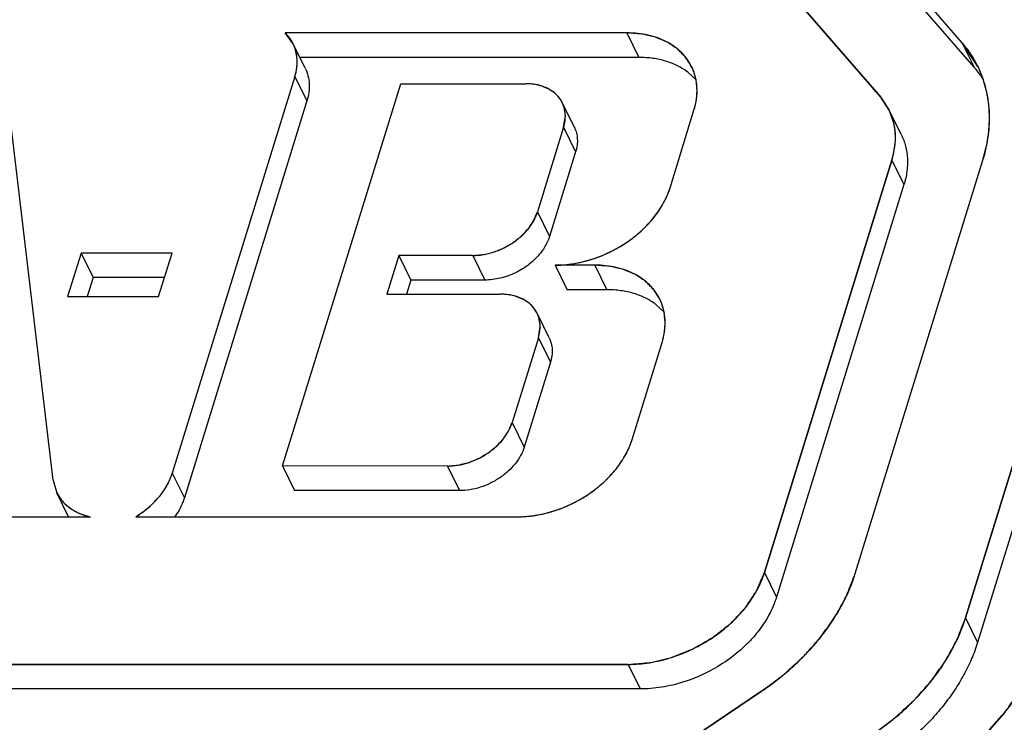
# Model space of a CAD drawing. Units: inches. Extents: x -0.3 to 17, y 0 to 11.
# Drawn here: x 14.1 to 14.3, y 4.5 to 4.6 of the extents above; entities that cross this region are included whole.
import ezdxf

# ---------------------------------------------------------------- set-up
doc = ezdxf.new("R2010")
doc.units = ezdxf.units.IN
doc.header["$LTSCALE"] = 0.935
doc.header["$MEASUREMENT"] = 0
doc.layers.get('0').update_dxf_attribs({"linetype": 'CONTINUOUS'})
doc.layers.add('DATUM_CURVE', color=7, linetype='CONTINUOUS')

msp = doc.modelspace()

# ---------------------------------------------------------------- linework, layer by layer
at = {"color": 7, "linetype": 'Continuous'}
for p, q in [((14.3016507739, 4.6400772369), (14.2535427761, 4.6955784257)), ((14.3039382035, 4.6354151621), (14.2558302056, 4.690916350899999)), ((14.2381088873, 4.6851848343), (14.2862168852, 4.6296836455)), ((14.1290565642, 4.5569980941), (14.118957342, 4.6419008107)), ((14.1746292302, 4.6398338988), (14.1731255482, 4.6418987763)), ((14.2380096602, 4.6418963394), (14.1731255482, 4.6418987763)), ((14.2380096602, 4.6418963394), (14.2402970898, 4.6372342646)), ((14.1769185509, 4.6351679724), (14.1746311214, 4.6398300472)), ((14.3046856536, 4.6355072318), (14.3016507739, 4.6400772369)), ((14.3016507739, 4.6400772369), (14.3039382035, 4.6354151621)), ((14.2402970898, 4.6372342646), (14.1759035458, 4.6372366831)), ((14.2512124363, 4.6328994398), (14.2495890457, 4.6344265461)), ((14.1749592857, 4.633630195), (14.1516791765, 4.558295734)), ((14.1726302031, 4.5596730326), (14.195058601, 4.6322513547)), ((14.1749592857, 4.633630195), (14.1772467153, 4.6289681202)), ((14.195058601, 4.6322513547), (14.2188245883, 4.6322504621)), ((14.1772467153, 4.6289681202), (14.1539666061, 4.5536336593)), ((14.2280332101, 4.6239694949), (14.2257457805, 4.6286315697)), ((14.2878341973, 4.6272508829), (14.2862168852, 4.6296836455)), ((14.246209094, 4.6124968762), (14.2507515543, 4.6271962832)), ((14.2901269573, 4.6225779589), (14.2878395277, 4.627240033600001)), ((14.3317840257, 4.6261835253), (14.3023142695, 4.5308193595)), ((14.2259919038, 4.6239816805), (14.2210235878, 4.6079042041)), ((14.2259919038, 4.6239816805), (14.2282793333, 4.619319605799999)), ((14.3340714552, 4.6215214505), (14.3046016991, 4.5261572848)), ((14.2282793333, 4.619319605799999), (14.2233110174, 4.6032421293)), ((14.2883420294, 4.6177465099), (14.26414895, 4.539457676100001)), ((14.2813720455, 4.539258793), (14.3056263839, 4.617745860799999)), ((14.2883420294, 4.6177465099), (14.290629459, 4.6130844352)), ((14.290629459, 4.6130844352), (14.2664363795, 4.5347956014)), ((14.2210235878, 4.6079042041), (14.2233110174, 4.6032421293)), ((14.1343491778, 4.6000983087), (14.1317940439, 4.5918298923)), ((14.1343491778, 4.6000983087), (14.1366366074, 4.595436234)), ((14.1516335323, 4.600097659599999), (14.1343491778, 4.6000983087)), ((14.1490783983, 4.5918292431), (14.1516335323, 4.600097659599999)), ((14.1947024665, 4.5996366802), (14.1924312363, 4.592286976700001)), ((14.1947024665, 4.5996366802), (14.1969898961, 4.5949746055)), ((14.2087460045, 4.5996361528), (14.1947024665, 4.5996366802)), ((14.2087460045, 4.5996361528), (14.211033434, 4.594974078)), ((14.2243822792, 4.5977981183), (14.2266697088, 4.5931360436)), ((14.2319441843, 4.5977978343), (14.2243822792, 4.5977981183)), ((14.2319441843, 4.5977978343), (14.2342316139, 4.5931357596)), ((14.1366366074, 4.595436234), (14.1355221203, 4.5918297523)), ((14.1501928855, 4.5954357249), (14.1366366074, 4.595436234)), ((14.1969898961, 4.5949746055), (14.1961593127, 4.5922868367)), ((14.211033434, 4.594974078), (14.1969898961, 4.5949746055)), ((14.2342316139, 4.5931357596), (14.2266697088, 4.5931360436)), ((14.1317940439, 4.5918298923), (14.1490783983, 4.5918292431)), ((14.1924312363, 4.592286976700001), (14.2140366794, 4.5922861653)), ((14.2451469604, 4.5888009348), (14.2435235698, 4.5903280411)), ((14.2232453011, 4.5840051981), (14.2209578715, 4.5886672728)), ((14.2212039948, 4.5840173837), (14.2162356788, 4.5679399073)), ((14.2212039948, 4.5840173837), (14.2234914244, 4.579355308899999)), ((14.239008003, 4.5647235194), (14.2446860784, 4.5830977782)), ((14.2234914244, 4.579355308899999), (14.2185231084, 4.5632778325)), ((14.2162356788, 4.5679399073), (14.2185231084, 4.5632778325)), ((14.1726302031, 4.5596730326), (14.1749176327, 4.5550109578)), ((14.2039580955, 4.559671856), (14.1726302031, 4.5596730326)), ((14.2039580955, 4.559671856), (14.2062455251, 4.5550097812)), ((14.1290565642, 4.5569980941), (14.1297681394, 4.5545689285)), ((14.1516791765, 4.558295734), (14.1539666061, 4.5536336593)), ((14.1319961483, 4.5500279609), (14.1297681577, 4.5545688913)), ((14.2062455251, 4.5550097812), (14.1749176327, 4.5550109578)), ((14.1037526122, 4.5500290216), (14.1361607768, 4.5500278044)), ((14.1447351712, 4.5500274824), (14.2171811882, 4.5500247615)), ((14.26414895, 4.539457676100001), (14.2664363795, 4.5347956014)), ((14.3023142695, 4.5308193595), (14.3046016991, 4.5261572848)), ((14.2382296074, 4.5220029012), (14.0167738161, 4.5220112185)), ((14.2382296074, 4.5220029012), (14.240517037, 4.5173408264)), ((14.240517037, 4.5173408264), (14.0190612457, 4.5173491437)), ((14.1811860415, 4.4614319469), (14.2635948537, 4.5169282339))]:
    msp.add_line(p, q, dxfattribs=at)
for centre, radius, start, end in [((14.2875339006, 4.6211959423), 0.021709154, 40.0222109466, 40.9186859143), ((14.2877259995, 4.6213507556), 0.0214624881, 33.5430515423, 40.0355068375)]:
    msp.add_arc(centre, radius, start, end, dxfattribs=at)
for points, knots in [([(13.7211843314, 4.516944401), (13.7244856376, 4.5276274316), (13.7320850799, 4.5489362063), (13.7437505374, 4.5748457106), (13.7544054502, 4.5952917483), (13.7660422637, 4.6157171152), (13.7888659972, 4.6510913006), (13.8195397579, 4.6891307347), (13.854157209, 4.7244971706), (13.8918816316, 4.7584938987), (13.9434536643, 4.7970352985), (13.9994841001, 4.8294686406), (14.0465207201, 4.851505357200001), (14.082656276, 4.8659435713), (14.119396666, 4.8781864856), (14.1565244178, 4.8881594895), (14.1938202699, 4.8957958436), (14.2310646, 4.9010463256), (14.2680405306, 4.9038674488), (14.3045329304, 4.9042341403), (14.340330552, 4.9021265173), (14.3752261544, 4.8975400995), (14.4090140713, 4.8904791883), (14.4362173688, 4.8825048296), (14.4572046882, 4.8748950074), (14.4774558494, 4.8665597455), (14.5017329959, 4.8546579084), (14.5290884252, 4.837979176), (14.5502012086, 4.822139690899999), (14.5659057872, 4.8084006974), (14.5807198232, 4.7940465726), (14.5943442662, 4.7786350932), (14.6066306896, 4.7622819469), (14.6151417065, 4.7495946638), (14.6229464014, 4.736491540899999), (14.6276685582, 4.7274932544), (14.6299048974, 4.7229360743)], [0, 0, 0, 0, 0.0294992408, 0.0596061103, 0.0748851916, 0.0903131993, 0.121610158, 0.185865184, 0.2187722514, 0.2521106964, 0.3197613584, 0.3881991614, 0.4225040373, 0.4567345225, 0.4908003068, 0.5246150334, 0.5580972679999999, 0.5911738247, 0.6237800245, 0.6558627027, 0.6873807366, 0.7183078633, 0.7486324205, 0.7783586248000001, 0.7930062386, 0.8075132229, 0.8361195723999999, 0.8642340082, 0.8919207201, 0.9056304298000001, 0.9192621631, 0.9463225909, 0.9597815754000001, 0.9732056927, 0.9866075282, 1, 1, 1, 1]), ([(13.7514269539, 4.5321202617), (13.7545819628, 4.5423298745), (13.7619488188, 4.5627557061), (13.7734007392, 4.5875640311), (13.7839618141, 4.6072001806), (13.7955967862, 4.6269109674), (13.8118667028, 4.651114986600001), (13.8338433131, 4.679108441399999), (13.8582405234, 4.7060324817), (13.8848791937, 4.731692783), (13.913566286, 4.7559057908), (13.9440956093, 4.7784951438), (13.9762450758, 4.7992995872), (14.0097827132, 4.8181682943), (14.0444663952, 4.8349641696), (14.0800445569, 4.849567561000001), (14.1162608395, 4.861870983999999), (14.152853202, 4.8717861025), (14.1895572075, 4.8792417153), (14.2261082522, 4.8841813893), (14.2622421883, 4.8865708341), (14.2976985252, 4.886390846499999), (14.3322213741, 4.8836404712), (14.3655618591, 4.8783397688), (14.3974787421, 4.870522355199999), (14.4277414675, 4.8602423051), (14.4561287309, 4.8475724565), (14.4781921272, 4.835010219), (14.4946608879, 4.823857508), (14.5101498817, 4.8121301746), (14.5245251903, 4.7993002294), (14.5376159854, 4.785456005), (14.5467202821, 4.7746545476), (14.5551356949, 4.7634118793), (14.5628464657, 4.7517474082), (14.5698375526, 4.7396822994), (14.5760976264, 4.7272395198), (14.581614758, 4.7144416086), (14.5863775678, 4.7013114269), (14.5903788373, 4.6878742593), (14.592527181, 4.6787555942), (14.5934724144, 4.6741580123)], [0, 0, 0, 0, 0.0294952617, 0.05984147769999999, 0.0753292598, 0.0910221457, 0.1230035459, 0.1557432146, 0.1891728061, 0.2232100237, 0.2577597547, 0.2927163215, 0.3279658895, 0.363389374, 0.398864108, 0.43426664, 0.4694748154, 0.5043700597, 0.5388400718999999, 0.5727805198, 0.606098299, 0.6387134284, 0.6705615258, 0.701597111, 0.7317949759000001, 0.7611534767, 0.7896963576, 0.81747362, 0.8311031648, 0.84457266, 0.8710789587000001, 0.8841579715000001, 0.8971412956, 0.910048216, 0.9228987759, 0.9357138156, 0.9485145818999999, 0.9613224109999999, 0.9741586847, 0.987044415, 1, 1, 1, 1]), ([(14.2383476653, 4.8611459395), (14.2272934582, 4.861146354700001), (14.2049292943, 4.8602226436), (14.1712797924, 4.8561993596), (14.143165916, 4.850682845), (14.120698004, 4.8449957356), (14.0981818591, 4.838432206499999), (14.0703382639, 4.8286813121), (14.0431684346, 4.8169866368), (14.0219106123, 4.806496961100001), (14.0010546073, 4.7952919835), (13.9758382852, 4.780003010400001), (13.9471364297, 4.759720484), (13.9246676704, 4.741299227), (13.9077316219, 4.7257650054), (13.8916844435, 4.7098988598), (13.8730815549, 4.6892793572), (13.8563774976, 4.6674987766), (13.8443877911, 4.6496210692), (13.8334923026, 4.6317532285), (13.821639442, 4.6090603452), (13.8139680991, 4.5902301657), (13.8106775442, 4.5807983272)], [0, 0, 0, 0, 0.06124116230000001, 0.1238480873, 0.187581468, 0.2198070399, 0.2522249835, 0.3174898388, 0.3831054754, 0.4159602039, 0.4487944113, 0.5142467470000001, 0.5791880742000001, 0.6433466272999999, 0.6750577154999999, 0.7064805340000001, 0.7683413998, 0.8287482878, 0.8583640026999999, 0.8875637545999999, 0.9446581687000001, 1, 1, 1, 1]), ([(14.2316959058, 4.8591795953), (14.2262741328, 4.859179799), (14.2153609504, 4.8589508573), (14.1933294561, 4.857593528), (14.165498487, 4.854200000400001), (14.137760024, 4.848649638), (14.1155998871, 4.8429291195), (14.0934023641, 4.8363287356), (14.0659749144, 4.8265272014), (14.0338935553, 4.8124246646), (14.0028722257, 4.7960879145), (13.9732075774, 4.7776720926), (13.9451828701, 4.7573535146), (13.9233235057, 4.7389176666), (13.9069066685, 4.7233869865), (13.89140433, 4.707546313), (13.8735187716, 4.6869835853), (13.854530412, 4.6611324814), (13.8409124429, 4.6387518002), (13.831513447, 4.6205585563), (13.8252674211, 4.606913152200001), (13.8197883449, 4.5931991812), (13.8166303886, 4.5839568168), (13.815186632, 4.579335871000001)], [0, 0, 0, 0, 0.0305222464, 0.0614287089, 0.1242360962, 0.1881867273, 0.2205239095, 0.2530529552, 0.3185315843, 0.3843395875, 0.4501765537, 0.5157401036, 0.58073504, 0.6448807307, 0.6765587965000001, 0.7079298814, 0.7696296289, 0.8298006137999999, 0.888297605, 0.9168950962000001, 0.9450451777, 0.9727459229000001, 1, 1, 1, 1]), ([(14.1247072235, 4.3032958977), (14.1437570432, 4.306376667099999), (14.17221944, 4.3129025213), (14.2092588169, 4.3250380419), (14.2367556134, 4.3359226852), (14.263621968, 4.3484653176), (14.2896784845, 4.3625794467), (14.3147457285, 4.3781702742), (14.3386533843, 4.395130645), (14.3612384202, 4.4133449793), (14.3823457452, 4.4326903401), (14.4018327292, 4.4530339251), (14.4195642795, 4.4742380891), (14.4328564353, 4.4926142695), (14.442485508, 4.5076133987), (14.4513212861, 4.5225886812), (14.4591849684, 4.5378656076), (14.4659974938, 4.5533737314), (14.4719891417, 4.568730321399999), (14.4769228078, 4.5842465035), (14.4807235678, 4.5998304814), (14.4829786974, 4.611404988399999), (14.4846543559, 4.622923943), (14.4861035672, 4.638088942), (14.4864032782, 4.6531734919), (14.4855144971, 4.6680479094), (14.4842662431, 4.678994825899999), (14.4824349489, 4.6897693775), (14.4800246761, 4.7003536391), (14.4770387795, 4.710729082), (14.4734817387, 4.7208775217), (14.4693608698, 4.7307817877), (14.4646830679, 4.7404247576), (14.4594553425, 4.7497891545), (14.4536877868, 4.7588592826), (14.4473906362, 4.7676197309), (14.4405738383, 4.7760546752), (14.433249619, 4.7841498323), (14.425431358, 4.7918918527), (14.4171316807, 4.799267066600001), (14.4053791792, 4.808645128999999), (14.389519007, 4.8193882182), (14.3689259676, 4.8305406511), (14.3468072078, 4.8399591298), (14.3313559776, 4.8449708858), (14.3234375255, 4.8471814821)], [0, 0, 0, 0, 0.0709894759, 0.1070521394, 0.1433304573, 0.1797071975, 0.2160630401, 0.2522788567, 0.288238088, 0.3238289916, 0.3589461326, 0.3934935207, 0.427385921, 0.4605517594, 0.4768469831, 0.492941188, 0.5245046278000001, 0.5399760055, 0.5552376072999999, 0.585131482, 0.5997784068, 0.6142302382, 0.6284948449000001, 0.6425814140999999, 0.6702558351, 0.6838794431, 0.6973773928, 0.7107664012, 0.7240643292, 0.7372898732, 0.7504626598999999, 0.7636029475, 0.7767312518, 0.7898683178, 0.80303478, 0.8162508459000001, 0.8295362890000001, 0.8429100778, 0.8563900685, 0.8699931504, 0.8837349687999999, 0.9116803486, 0.9403309577, 0.9697563892000001, 1, 1, 1, 1]), ([(14.0589927887, 4.2807533462), (14.066812124, 4.2807530525), (14.082585624, 4.2812142794), (14.1063454851, 4.2832410924), (14.1303022877, 4.286604451600001), (14.154341367, 4.2912851448), (14.1783530462, 4.2972631148), (14.2022276134, 4.304508317), (14.2258530304, 4.312990388), (14.2491207581, 4.3226669785), (14.2719220977, 4.3334958039), (14.2941527658, 4.3454241449), (14.3157083695, 4.358399453600001), (14.3364906026, 4.372359117699999), (14.3564016203, 4.3872410337), (14.3753509622, 4.4029739761), (14.3932489514, 4.4194876026), (14.4100146831, 4.4367033286), (14.4255682699, 4.4545438911), (14.4398398762, 4.4729248329), (14.452760755, 4.4917634432), (14.4642734007, 4.510970914700001), (14.4743213713, 4.5304607513), (14.4828602808, 4.550140778899999), (14.4887158531, 4.5667200131), (14.4925947023, 4.5799848556), (14.4959009205, 4.5930885217), (14.499044239, 4.6094242749), (14.5012093359, 4.6289600818), (14.5017319889, 4.6482324777), (14.5006118675, 4.6671505706), (14.4978490725, 4.6856252434), (14.4934589054, 4.7035700989), (14.487458438, 4.7208971201), (14.4824017193, 4.7319901107), (14.4796234295, 4.737392060099999)], [0, 0, 0, 0, 0.0324477428, 0.0654409916, 0.0989065997, 0.1327869684, 0.1670228998, 0.201544132, 0.2362766084, 0.2711448853, 0.3060723393, 0.3409811633, 0.3757937318, 0.4104338135, 0.4448270158, 0.4789023142, 0.5125921645, 0.5458345802000001, 0.5785728055, 0.6107578343, 0.6423477384, 0.673310525, 0.7036231969, 0.7332747887000001, 0.7622651856, 0.7765186862000001, 0.7906130031, 0.8183343451999999, 0.8454748812, 0.8720881545, 0.8982418925, 0.9240154117, 0.9494994056, 0.9747926293000001, 1, 1, 1, 1]), ([(14.2503122212, 4.6354658761), (14.2500698083, 4.635959229), (14.2494966372, 4.636913198999999), (14.248400142, 4.638192606700001), (14.2470821562, 4.6393060161), (14.2455646283, 4.6402379063), (14.2438697858, 4.6409745996), (14.2420228467, 4.6415071204), (14.2400523252, 4.6418268356), (14.2386979126, 4.6418963135), (14.2380096602, 4.6418963394)], [0, 0, 0, 0, 0.1127943958, 0.2270976338, 0.3442676884, 0.4653763111, 0.5912288046, 0.7223287525, 0.8587735573999999, 1, 1, 1, 1]), ([(14.1749592857, 4.633630195), (14.1751245246, 4.6341649083), (14.1753658009, 4.6352396193), (14.1754398827, 4.6368589238), (14.1752090041, 4.6384108376), (14.1748527858, 4.639379244800001), (14.1746290527, 4.6398338116)], [0, 0, 0, 0, 0.264156235, 0.5170660809000001, 0.7608684032999999, 1, 1, 1, 1]), ([(14.2495890457, 4.6344265461), (14.2489843094, 4.634888697), (14.2476445987, 4.635712577900001), (14.2453931278, 4.6365913963), (14.2429108397, 4.6371199875), (14.2411805847, 4.6372342315), (14.2402970898, 4.6372342646)], [0, 0, 0, 0, 0.2313850912, 0.4747824488, 0.7314088846, 1, 1, 1, 1]), ([(14.3056263839, 4.617745860799999), (14.306099839, 4.6192779622), (14.3066255912, 4.621613511600001), (14.3069012942, 4.6247427958), (14.3068907185, 4.6270264761), (14.3066658923, 4.6292583687), (14.3062271735, 4.631426616000001), (14.305577321, 4.6335189063), (14.3050048539, 4.6348569383), (14.3046856289, 4.6355072196)], [0, 0, 0, 0, 0.2641399063, 0.3918652981, 0.5169130523, 0.6397186583, 0.7607844887, 0.8806765259, 1, 1, 1, 1]), ([(14.1769164822, 4.6351717368), (14.1771402154, 4.63471717), (14.1774964337, 4.6337487628), (14.1777273123, 4.632196849), (14.1776532305, 4.630577544599999), (14.1774119542, 4.6295028335), (14.1772467153, 4.6289681202)], [0, 0, 0, 0, 0.2391315967, 0.4829339190999999, 0.735843765, 1, 1, 1, 1]), ([(14.2507515543, 4.6271962832), (14.250971881, 4.6279092606), (14.2512939335, 4.6293420295), (14.2513925177, 4.6315003111), (14.2511335634, 4.6332355982), (14.250727834, 4.6345405492), (14.2504609136, 4.6351632609), (14.2503122212, 4.6354658761)], [0, 0, 0, 0, 0.2641483877, 0.5169541535000001, 0.7607101692, 0.8806508537000001, 1, 1, 1, 1]), ([(14.2257470693, 4.6286290423), (14.2256109298, 4.6289068237), (14.2252882412, 4.6294437027), (14.2246716987, 4.630164047), (14.2239308938, 4.6307917552), (14.2230767733, 4.6313161513), (14.222122886, 4.6317316028), (14.2210827887, 4.632030944599999), (14.2199737438, 4.632211152), (14.2192116622, 4.6322504476), (14.2188245883, 4.6322504621)], [0, 0, 0, 0, 0.1127829551, 0.2270921164, 0.3442310317, 0.4653228789, 0.5912040414999999, 0.7224082745999999, 0.8588797085, 1, 1, 1, 1]), ([(14.2259919038, 4.6239816805), (14.2261156135, 4.6243820052), (14.2262962267, 4.6251869536), (14.226352361, 4.6264000015), (14.2261800274, 4.6275627536), (14.2259140048, 4.6282884241), (14.2257470693, 4.6286290423)], [0, 0, 0, 0, 0.2640249315, 0.5170288808, 0.7609768493000001, 1, 1, 1, 1]), ([(14.2883420294, 4.6177465099), (14.2885952493, 4.6185659296), (14.2889651097, 4.6202125667), (14.2890781222, 4.6226927953), (14.2887801485, 4.6246870234), (14.2883127046, 4.6261868222), (14.2880050573, 4.6269026712), (14.2878337025, 4.6272506396)], [0, 0, 0, 0, 0.2641290399, 0.5168833778999999, 0.7605736773999999, 0.880548213, 1, 1, 1, 1]), ([(14.2280332773, 4.6239686366), (14.2282004934, 4.6236278262), (14.2284679307, 4.6229016203), (14.2286386638, 4.6217374078), (14.228582926, 4.6205242155), (14.2284028852, 4.6197194197), (14.2282793333, 4.619319605799999)], [0, 0, 0, 0, 0.2391220306, 0.483362165, 0.7364085323999999, 1, 1, 1, 1]), ([(14.290121132, 4.6225885648), (14.2902924869, 4.6222405964), (14.2906001341, 4.6215247475), (14.2910675781, 4.6200249487), (14.2913655518, 4.6180307205), (14.2912525393, 4.615550492), (14.2908826788, 4.6139038549), (14.290629459, 4.6130844352)], [0, 0, 0, 0, 0.119451787, 0.2394263226, 0.4831166221, 0.7358709601000001, 1, 1, 1, 1]), ([(14.2243822792, 4.5977981183), (14.2255388621, 4.5977980749), (14.227899034, 4.5979993593), (14.2313907575, 4.5988406173), (14.234788897, 4.600198180500001), (14.2379654032, 4.6020187691), (14.2408014799, 4.6042363564), (14.2431924468, 4.6067687032), (14.2450452676, 4.609522715), (14.2459025442, 4.6115048806), (14.246209094, 4.6124968762)], [0, 0, 0, 0, 0.1242309832, 0.2531606102, 0.3844893807, 0.5159500299, 0.6451213482, 0.7698215708, 0.8884760279, 1, 1, 1, 1]), ([(14.2087460045, 4.5996361528), (14.2093962718, 4.599636128399999), (14.2107238525, 4.5997498336), (14.2126881273, 4.6002223184), (14.2146000102, 4.6009859808), (14.2163859875, 4.6020108204), (14.2177269883, 4.6030580127), (14.2186756108, 4.6039926716), (14.2198895845, 4.6053918655), (14.2206692078, 4.6067574299), (14.2210235878, 4.6079042041)], [0, 0, 0, 0, 0.1242826776, 0.2533943203, 0.3848448283, 0.5164056439, 0.6456828032999999, 0.7088026956999999, 0.7705955455, 1, 1, 1, 1]), ([(14.2233110174, 4.6032421293), (14.2231388525, 4.6026850035), (14.2226553672, 4.6015711509), (14.2219803917, 4.6005648753), (14.2215931325, 4.6000779712)], [0, 0, 0, 0, 0.4838171401, 1, 1, 1, 1]), ([(14.2215931325, 4.6000779712), (14.2212894477, 4.5996961457), (14.2206230292, 4.598960286100001), (14.2191043053, 4.597628363), (14.2173486223, 4.5965411315), (14.2154505052, 4.595743369), (14.2139806222, 4.595305533399999), (14.212504165, 4.5950379506), (14.2115177475, 4.5949740599), (14.211033434, 4.594974078)], [0, 0, 0, 0, 0.1210102772, 0.2455070418, 0.5002831119, 0.6285211202000001, 0.7555267786, 0.8798713775, 1, 1, 1, 1]), ([(14.2442467452, 4.5913673711), (14.2440043324, 4.591860724), (14.2434311613, 4.592814693999999), (14.2423346661, 4.594094101700001), (14.2410166802, 4.595207511), (14.2394991524, 4.5961394012), (14.2378043098, 4.5968760946), (14.2359573708, 4.5974086154), (14.2339868493, 4.5977283305), (14.2326324367, 4.5977978085), (14.2319441843, 4.5977978343)], [0, 0, 0, 0, 0.1127943958, 0.2270976338, 0.3442676884, 0.4653763111, 0.5912288046, 0.7223287525, 0.8587735573999999, 1, 1, 1, 1]), ([(14.2435235698, 4.5903280411), (14.2429188335, 4.5907901919), (14.2415791228, 4.5916140728), (14.2393276519, 4.5924928912), (14.2368453637, 4.5930214825), (14.2351151088, 4.5931357264), (14.2342316139, 4.5931357596)], [0, 0, 0, 0, 0.2313850912, 0.4747824488, 0.7314088846, 1, 1, 1, 1]), ([(14.2209591603, 4.5886647455), (14.2208230208, 4.5889425269), (14.2205003323, 4.5894794059), (14.2198837898, 4.5901997502), (14.2191429849, 4.5908274584), (14.2182888643, 4.5913518545), (14.217334977, 4.591767306), (14.2162948798, 4.592066647799999), (14.2151858349, 4.5922468551), (14.2144237533, 4.5922861508), (14.2140366794, 4.5922861653)], [0, 0, 0, 0, 0.1127829551, 0.2270921164, 0.3442310317, 0.4653228789, 0.5912040414999999, 0.7224082745999999, 0.8588797085, 1, 1, 1, 1]), ([(14.2446860784, 4.5830977782), (14.2449064051, 4.5838107555), (14.2452284576, 4.5852435245), (14.2453270418, 4.587401806), (14.2450680875, 4.5891370931), (14.2446623581, 4.5904420442), (14.2443954376, 4.5910647559), (14.2442467452, 4.5913673711)], [0, 0, 0, 0, 0.2641483877, 0.5169541535000001, 0.7607101692, 0.8806508537000001, 1, 1, 1, 1]), ([(14.2212039948, 4.5840173837), (14.2213277045, 4.5844177084), (14.2215083177, 4.5852226567), (14.221564452, 4.5864357047), (14.2213921184, 4.5875984568), (14.2211260958, 4.5883241273), (14.2209591603, 4.5886647455)], [0, 0, 0, 0, 0.2640249315, 0.5170288808, 0.7609768493000001, 1, 1, 1, 1]), ([(14.2232453683, 4.5840043397), (14.2234125844, 4.5836635293), (14.2236800217, 4.5829373235), (14.2238507548, 4.581773111), (14.2237950171, 4.580559918600001), (14.2236149763, 4.5797551229), (14.2234914244, 4.579355308899999)], [0, 0, 0, 0, 0.2391220306, 0.483362165, 0.7364085323999999, 1, 1, 1, 1]), ([(14.2039580955, 4.559671856), (14.2046083629, 4.5596718316), (14.2059359435, 4.5597855368), (14.2079002183, 4.5602580216), (14.2098121012, 4.5610216839), (14.2115980786, 4.5620465236), (14.2129390793, 4.5630937159), (14.2138877018, 4.5640283748), (14.2151016755, 4.565427568600001), (14.2158812988, 4.5667931331), (14.2162356788, 4.5679399073)], [0, 0, 0, 0, 0.1242826776, 0.2533943203, 0.3848448283, 0.5164056439, 0.6456828032999999, 0.7088026956999999, 0.7705955455, 1, 1, 1, 1]), ([(14.2171811882, 4.5500247615), (14.2183377711, 4.5500247181), (14.220697943, 4.5502260025), (14.2241896665, 4.5510672605), (14.227587806, 4.5524248237), (14.2307643122, 4.5542454123), (14.2336003889, 4.5564629996), (14.2359913558, 4.5589953464), (14.2378441766, 4.5617493582), (14.2387014532, 4.5637315238), (14.239008003, 4.5647235194)], [0, 0, 0, 0, 0.1242309832, 0.2531606102, 0.3844893807, 0.5159500299, 0.6451213482, 0.7698215708, 0.8884760279, 1, 1, 1, 1]), ([(14.2185231084, 4.5632778325), (14.2183509435, 4.5627207067), (14.2178672742, 4.5616066405), (14.2168272015, 4.5600557721), (14.2154807907, 4.5586313794), (14.2138861232, 4.5573837778), (14.2120993594, 4.5563603079), (14.2101872701, 4.555595333399999), (14.2082222983, 4.5551244982), (14.206895058, 4.5550097568), (14.2062455251, 4.5550097812)], [0, 0, 0, 0, 0.1113523251, 0.2301537418, 0.3549482102000001, 0.4840480643, 0.6154369013000001, 0.7468618187, 0.8759656695999999, 1, 1, 1, 1]), ([(14.1447351712, 4.5500274824), (14.1455720731, 4.5505370432), (14.1467638076, 4.5513936147), (14.1481848333, 4.5527005023), (14.1494372819, 4.5540638658), (14.1507178933, 4.555882870500001), (14.1514303486, 4.557490526600001), (14.1516791765, 4.558295734)], [0, 0, 0, 0, 0.2668400573, 0.3975363117, 0.525319631, 0.7704826173999999, 1, 1, 1, 1]), ([(14.1297681401, 4.5545689289), (14.1299072698, 4.5542852219), (14.1302241453, 4.5537332954), (14.1308047985, 4.5529689456), (14.1314864842, 4.5522731605), (14.13226313, 4.5516522285), (14.1331278559, 4.5511106865), (14.134406117, 4.5504933362), (14.1354467893, 4.5501774918), (14.1361607768, 4.5500278044)], [0, 0, 0, 0, 0.1168151532, 0.2344997811, 0.3539529097, 0.475983437, 0.6012590021, 0.7303108803, 1, 1, 1, 1]), ([(14.1539666061, 4.5536336593), (14.1538702543, 4.5533218647), (14.1534088505, 4.5520412118), (14.1527264795, 4.5508445219), (14.1521231973, 4.5500051468)], [0, 0, 0, 0, 0.2399533416, 1, 1, 1, 1]), ([(14.2382296074, 4.5220029012), (14.2389085979, 4.5220028757), (14.2402837427, 4.5220614057), (14.2430652767, 4.5224007199), (14.2465527854, 4.5232410342), (14.250587301, 4.5248529302), (14.2543596106, 4.5270149358), (14.2577273971, 4.529648305899999), (14.2605666843, 4.5326554715), (14.2627669053, 4.5359258596), (14.263784922, 4.5382796813), (14.26414895, 4.539457676100001)], [0, 0, 0, 0, 0.0614102309, 0.1243166561, 0.2532336704, 0.3845495936, 0.5159973825, 0.6451560645000001, 0.7698440881999999, 0.8884869378, 1, 1, 1, 1]), ([(14.2635948537, 4.5169282339), (14.264673606, 4.5176546944), (14.2667668958, 4.519176513000001), (14.2697076267, 4.5216624676), (14.2724043354, 4.5243187912), (14.2748308809, 4.5271177718), (14.276964516, 4.5300349888), (14.2793520314, 4.5339775032), (14.2807132484, 4.537126925), (14.2813720455, 4.539258793)], [0, 0, 0, 0, 0.1342456596, 0.2668621067, 0.3971250866, 0.5245690431000001, 0.6488393431, 0.7696776602, 1, 1, 1, 1]), ([(14.2664363795, 4.5347956014), (14.2660725203, 4.5336181524), (14.2653187065, 4.5318784153), (14.2640008554, 4.5296979517), (14.262820744, 4.5280844524), (14.2614791139, 4.5265372426), (14.2594771207, 4.5245651351), (14.2566460339, 4.5223540906), (14.253504635, 4.5205512358), (14.2508431218, 4.5193792893), (14.2487972693, 4.5186465001), (14.2467224791, 4.518068644), (14.244639058, 4.5176523838), (14.2425698771, 4.517399509), (14.2411954467, 4.517340801), (14.240517037, 4.5173408264)], [0, 0, 0, 0, 0.1114193281, 0.1699787115, 0.2301884969, 0.291896829, 0.3549303887, 0.4840307282, 0.6154116005, 0.681242699, 0.7467654770000001, 0.8117092123, 0.8757896354000001, 0.9386654476999999, 1, 1, 1, 1]), ([(14.584526623, 4.5321202617), (14.579388482, 4.5154932316), (14.569670183, 4.4908145933), (14.5533745434, 4.4591389632), (14.5391865859, 4.4354497539), (14.5232434638, 4.4122250198), (14.505621541, 4.389567536), (14.4864016797, 4.3675880713), (14.4656777314, 4.3463873986), (14.4435452831, 4.326067828999999), (14.4201112019, 4.3067224351), (14.3954840694, 4.2884452356), (14.3697822597, 4.2713196539), (14.3431253898, 4.2554293117), (14.3156410531, 4.2408463644), (14.2874575764, 4.227642593000001), (14.2587094566, 4.2158774401), (14.2295312591, 4.2056094868), (14.2000618474, 4.1968842969), (14.1704394388, 4.1897462098), (14.1408046504, 4.1842260154), (14.1112967076, 4.1803530612), (14.0820553714, 4.178142767200001), (14.0532180652, 4.1776090874), (14.0249217777, 4.1787516454), (13.9972970309, 4.181569458999999), (13.9619479906, 4.1874690337), (13.9279955277, 4.1966519979), (13.8960940848, 4.2092002986), (13.873711815, 4.2200417313), (13.8527232211, 4.2323677603), (13.8395983108, 4.241624544), (13.8333177434, 4.2464790687)], [0, 0, 0, 0, 0.0571656834, 0.0867460268, 0.1169638846, 0.1478020309, 0.1792269642, 0.2111965065, 0.2436609434, 0.2765645506, 0.3098446284, 0.3434341659, 0.3772617461, 0.4112534255, 0.4453328711, 0.4794229179, 0.513446133, 0.5473259384, 0.5809875784, 0.6143588601, 0.6473715086999999, 0.6799615904999999, 0.7120712251000001, 0.7436487479999999, 0.7746507039, 0.8050418309, 0.8347972301000001, 0.8923194199, 0.9201285145, 0.9473180604000001, 0.9739248481999999, 1, 1, 1, 1]), ([(14.2847310108, 4.5087324065), (14.2857979949, 4.509450942), (14.2878684488, 4.5109561589), (14.290777099, 4.513414994100001), (14.293444389, 4.516042339599999), (14.2958444631, 4.5188107859), (14.2979548222, 4.5216961787), (14.300316292, 4.5255956838), (14.3016626594, 4.5287107483), (14.3023142695, 4.5308193595)], [0, 0, 0, 0, 0.1342456596, 0.2668621067, 0.3971250866, 0.5245690431000001, 0.6488393431, 0.7696776602, 1, 1, 1, 1]), ([(14.2937408905, 4.4983378971), (14.2953099848, 4.499394567), (14.2983547699, 4.5016081213), (14.3026321967, 4.505224055299999), (14.306554682, 4.5090877986), (14.3100842028, 4.5131590432), (14.313187672, 4.517402268000001), (14.3166604217, 4.5231368343), (14.3186403738, 4.527717811600001), (14.319598624, 4.5308187104)], [0, 0, 0, 0, 0.1342456596, 0.2668621067, 0.3971250866, 0.5245690431000001, 0.6488393431, 0.7696776602, 1, 1, 1, 1]), ([(14.526052988, 4.5285139251), (14.523022293, 4.5185393099), (14.5157430395, 4.4985464978), (14.5016659805, 4.4692976954), (14.4843565804, 4.4405385207), (14.4674962393, 4.417386382), (14.452581677, 4.399364107), (14.4365496649, 4.381514337300001), (14.4148560044, 4.3600878128), (14.3913827196, 4.3401853939), (14.3715265332, 4.325149383399999), (14.3508953325, 4.3106758973), (14.3240057108, 4.2939104488), (14.2959317766, 4.2790614707), (14.2728518237, 4.2683832504), (14.2494732308, 4.2585568338), (14.2197858616, 4.2479046437), (14.18364524, 4.2378105248), (14.1473897733, 4.2305220624), (14.1113881033, 4.2261110805), (14.0874732128, 4.2250962954), (14.0756657254, 4.2250967389)], [0, 0, 0, 0, 0.0542078912, 0.1104037738, 0.1685424147, 0.2285113824, 0.2591386918, 0.2901565027, 0.3532383582, 0.4175177719, 0.4500255708, 0.4827255488, 0.5485377765, 0.6146492034000001, 0.647721659, 0.6807481731999999, 0.7464927703, 0.8115758762, 0.8756983319, 0.9386027298, 1, 1, 1, 1]), ([(14.3046016991, 4.5261572848), (14.3042811345, 4.5251199374), (14.3035143672, 4.523043302300001), (14.3020424971, 4.5200092887), (14.3002429336, 4.5170338209), (14.2981321827, 4.514148769), (14.2957317396, 4.511379267300001), (14.293062549, 4.5087524752), (14.2901541444, 4.5062935069), (14.2880846102, 4.5047883189), (14.2870184403, 4.5040703317)], [0, 0, 0, 0, 0.1132776804, 0.2304785172, 0.351331513, 0.4755734274, 0.602990185, 0.7332918851000001, 0.8658936633, 1, 1, 1, 1])]:
    msp.add_open_spline(points, degree=3, knots=knots, dxfattribs=at)
at = {"layer": 'DATUM_CURVE', "color": 4, "linetype": 'Continuous'}
for p, q in [((14.3016507739, 4.6400772369), (14.2535427761, 4.6955784257)), ((14.2862168852, 4.6296836455), (14.2381088873, 4.6851848343)), ((14.1290565642, 4.5569980941), (14.118957342, 4.6419008107)), ((14.2380096602, 4.6418963394), (14.1731255482, 4.6418987763)), ((14.1750093526, 4.6389046752), (14.1746288505, 4.6398346714)), ((14.1753425469, 4.6374022551), (14.1750093526, 4.6389046752)), ((14.2507117487, 4.6345335325), (14.2503270529, 4.6354360505)), ((14.2511533666, 4.6329348256), (14.2507117487, 4.6345335325)), ((14.3056124362, 4.6333121401), (14.3046937136, 4.6354907894)), ((14.1749592857, 4.633630195), (14.1516791765, 4.558295734)), ((14.1726302031, 4.5596730326), (14.195058601, 4.6322513547)), ((14.195058601, 4.6322513547), (14.2188245883, 4.6322504621)), ((14.2231826107, 4.6312328574), (14.2217112452, 4.6318434512)), ((14.2513383311, 4.6309916426), (14.2511533666, 4.6329348256)), ((14.2240546856, 4.6306685433), (14.2231826107, 4.6312328574)), ((14.2256929732, 4.6287363537), (14.2256350165, 4.6288453487)), ((14.2257388179, 4.628645709), (14.2256929732, 4.6287363537)), ((14.2864654819, 4.629387091), (14.2862168852, 4.6296836455)), ((14.2878289031, 4.6272616294), (14.2864654818, 4.629387091)), ((14.2259919038, 4.6239816805), (14.2263215118, 4.6261661712)), ((14.246209094, 4.6124968762), (14.2507515543, 4.6271962832)), ((14.2886666571, 4.6249642888), (14.2878289031, 4.6272616293)), ((14.3023142695, 4.5308193595), (14.3317840257, 4.6261835253)), ((14.2259919038, 4.6239816805), (14.2210235878, 4.6079042041)), ((14.26414895, 4.539457676100001), (14.2883420294, 4.6177465099)), ((14.2813720455, 4.539258793), (14.3056263839, 4.617745860799999)), ((14.1343491778, 4.6000983087), (14.1317940439, 4.5918298923)), ((14.1516335323, 4.600097659599999), (14.1343491778, 4.6000983087)), ((14.1490783983, 4.5918292431), (14.1516335323, 4.600097659599999)), ((14.1947024665, 4.5996366802), (14.1924312363, 4.592286976700001)), ((14.2087460045, 4.5996361528), (14.1947024665, 4.5996366802)), ((14.2319441843, 4.5977978343), (14.2243822792, 4.5977981183)), ((14.1317940439, 4.5918298923), (14.1490783983, 4.5918292431)), ((14.1924312363, 4.592286976700001), (14.2140366794, 4.5922861653)), ((14.2183947018, 4.5912685606), (14.2169233363, 4.5918791544)), ((14.2192667767, 4.5907042464), (14.2183947017, 4.5912685606)), ((14.2446462728, 4.5904350275), (14.2442615769, 4.5913375455)), ((14.2209050643, 4.5887720569), (14.2208471075, 4.5888810518)), ((14.220950909, 4.5886814121), (14.2209050643, 4.5887720569)), ((14.2450878907, 4.5888363205), (14.2446462728, 4.5904350275)), ((14.2452728552, 4.5868931375), (14.2450878907, 4.5888363206)), ((14.2212039948, 4.5840173837), (14.2215336028, 4.5862018744)), ((14.2212039948, 4.5840173837), (14.2162356788, 4.5679399073)), ((14.239008003, 4.5647235194), (14.2446860784, 4.5830977782)), ((14.2039580955, 4.559671856), (14.1726302031, 4.5596730326)), ((14.1290565642, 4.5569980941), (14.1290956842, 4.5567134463)), ((14.1290956842, 4.5567134463), (14.1297679215, 4.5545693727)), ((14.1312598109, 4.5525137863), (14.1316880137, 4.5521229202)), ((14.1037526122, 4.5500290216), (14.1361607768, 4.5500278044)), ((14.1447351712, 4.5500274824), (14.2171811882, 4.5500247615)), ((14.0167738161, 4.5220112185), (14.2382296074, 4.5220029012)), ((14.2635948537, 4.5169282339), (14.1811860415, 4.4614319469))]:
    msp.add_line(p, q, dxfattribs=at)
for points in [[(14.1746288505, 4.6398346714), (14.1744475871, 4.6401799363), (14.1740308539, 4.6409245449), (14.1734458793, 4.6415671887), (14.1731255482, 4.6418987763)], [(14.3046937135, 4.635490789499999), (14.3042740377, 4.6363026376), (14.3033979408, 4.6379103237), (14.302246871, 4.6393591744), (14.3016507741, 4.6400772367)], [(14.2217112453, 4.6318434512), (14.2212614274, 4.6319667741), (14.2203442146, 4.6321922162), (14.2193382004, 4.6322387338), (14.2188245884, 4.6322504621)], [(14.2256350165, 4.6288453487), (14.22544541, 4.6291661974), (14.2250136237, 4.6298430371), (14.2243912755, 4.6303921479), (14.2240546856, 4.6306685432)], [(14.2263215118, 4.6261661711), (14.2263022783, 4.6265805429), (14.2262312009, 4.6274608694), (14.2259133319, 4.6282550117), (14.2257388179, 4.628645709)], [(14.2883420294, 4.6177465099), (14.2886707858, 4.6189828716), (14.2892219957, 4.6214685777), (14.2888931103, 4.6237962943), (14.288666657, 4.6249642888)], [(14.2416108253, 4.6051357548), (14.2417398211, 4.605270566000001), (14.2419950143, 4.605532319), (14.2423945957, 4.605972166), (14.2427859103, 4.6064219922), (14.2431196611, 4.6068204493), (14.2434937507, 4.6073106934), (14.2438124533, 4.6077466151), (14.2441217598, 4.6081924097), (14.2443342121, 4.608523426000001), (14.2444396573, 4.6086847067)], [(14.2379182457, 4.6020919988), (14.2380779495, 4.6022029748), (14.2383922823, 4.6024174064), (14.2388942298, 4.6027841761), (14.2393920011, 4.6031630819), (14.2398213762, 4.6035015625), (14.2403168145, 4.6039260257), (14.2407449692, 4.6043066517), (14.2411674209, 4.6046990689), (14.2414642935, 4.6049928756), (14.2416108251, 4.6051357546)], [(14.2169233363, 4.5918791544), (14.2164735185, 4.5920024772), (14.2155563057, 4.5922279194), (14.2145502915, 4.592274436999999), (14.2140366794, 4.5922861653)], [(14.2208471075, 4.5888810518), (14.2206575011, 4.5892019006), (14.2202257148, 4.5898787402), (14.2196033665, 4.5904278511), (14.2192667767, 4.5907042464)], [(14.2215336028, 4.5862018743), (14.2215143693, 4.5866162461), (14.2214432919, 4.5874965726), (14.2211254229, 4.5882907149), (14.2209509089, 4.588681412200001)], [(14.2344097343, 4.557362398), (14.2345387301, 4.5574972092), (14.2347939233, 4.5577589622), (14.2351935047, 4.5581988092), (14.2355848193, 4.5586486354), (14.2359185701, 4.5590470925), (14.2362926597, 4.5595373366), (14.2366113623, 4.559973258299999), (14.2369206688, 4.5604190529), (14.2371331211, 4.5607500692), (14.2372385663, 4.5609113499)], [(14.2307171547, 4.554318642), (14.2308768585, 4.554429618), (14.2311911913, 4.554644049599999), (14.2316931388, 4.555010819300001), (14.2321909101, 4.5553897251), (14.2326202852, 4.5557282057), (14.2331157235, 4.5561526689), (14.2335438782, 4.5565332949), (14.2339663298, 4.5569257121), (14.2342632025, 4.5572195188), (14.2344097341, 4.5573623978)], [(14.1297679216, 4.5545693726), (14.1299489151, 4.5542239706), (14.1303650626, 4.5534790541), (14.1309494985, 4.5528360371), (14.1312598109, 4.5525137863)], [(14.1316880137, 4.5521229201), (14.1323065112, 4.5516451165), (14.1336092455, 4.550732295), (14.1352853315, 4.5502455525), (14.1361607767, 4.5500278045)]]:
    msp.add_open_spline(points, degree=3, dxfattribs=at)
for points, knots in [([(14.2503270529, 4.6354360505), (14.2501814927, 4.6356660877), (14.2498932716, 4.6361276533), (14.249518499, 4.6366971543), (14.2492491229, 4.6371684126), (14.248869576, 4.637583006), (14.2483544406, 4.6380788874), (14.2478635163, 4.6385924499), (14.2474452316, 4.6389787534), (14.2469434881, 4.6392800574), (14.2464692308, 4.6396087838), (14.245975109, 4.6399189926), (14.2456366248, 4.6401797797), (14.2451796442, 4.6403373034), (14.2446126361, 4.6405850212), (14.2440288247, 4.640813149), (14.2434636985, 4.6410717822), (14.2428462358, 4.6412345137), (14.2420545326, 4.6414022627), (14.2412780683, 4.6415936181), (14.2406362234, 4.6417185795), (14.2399243133, 4.6417507634), (14.2390586259, 4.6418230381), (14.2383587006, 4.6418710918), (14.2380096599, 4.6418963394)], [0, 0, 0, 0, 0.0625, 0.125, 0.15625, 0.1875, 0.25, 0.3125, 0.34375, 0.375, 0.4375, 0.46875, 0.5, 0.53125, 0.5625, 0.625, 0.65625, 0.6875, 0.75, 0.8125, 0.84375, 0.875, 0.9375, 1, 1, 1, 1]), ([(14.1749592857, 4.633630195), (14.175044267, 4.633937899), (14.1752104209, 4.634555855), (14.1753514997, 4.6354063555), (14.1753870275, 4.635991178), (14.1754026381, 4.6366218168), (14.1753674266, 4.6370910288), (14.1753425469, 4.6374022552)], [0, 0, 0, 0, 0.25, 0.5, 0.625, 0.75, 1, 1, 1, 1]), ([(14.3056263839, 4.617745860799999), (14.305797982, 4.6184065144), (14.3060639604, 4.6193937861), (14.3063842738, 4.620724983500001), (14.3065201601, 4.6217538956), (14.306710284, 4.6227885381), (14.3067878061, 4.623769745), (14.306824711, 4.6247376695), (14.3069182937, 4.6257015119), (14.3068257824, 4.6266949651), (14.3067899068, 4.6276822556), (14.3067135823, 4.6286645858), (14.3065240516, 4.6296124588), (14.3063910628, 4.6305821976), (14.3060631296, 4.6318045083), (14.3057889497, 4.632707217), (14.3056124365, 4.6333121394)], [0, 0, 0, 0, 0.125, 0.1875, 0.25, 0.3125, 0.375, 0.4375, 0.5, 0.5625, 0.625, 0.6875, 0.75, 0.8125, 0.875, 1, 1, 1, 1]), ([(14.2507515543, 4.6271962832), (14.2508390829, 4.6275040572), (14.2509691524, 4.6279641009), (14.2511015274, 4.6285823431), (14.2512002866, 4.6291045784), (14.2512531939, 4.6295363884), (14.2513185299, 4.6301896712), (14.2513310538, 4.6306722114), (14.2513383311, 4.6309916426)], [0, 0, 0, 0, 0.25, 0.375, 0.5, 0.625, 0.75, 1, 1, 1, 1]), ([(14.2444396573, 4.6086847067), (14.2446185633, 4.6089836187), (14.244890885, 4.6094409081), (14.2452356929, 4.6100991668), (14.2454508032, 4.6105294581), (14.2456779195, 4.6110523061), (14.2458653748, 4.6115137165), (14.2460400662, 4.611982505299999), (14.2461524081, 4.612328181700001), (14.246209094, 4.6124968761)], [0, 0, 0, 0, 0.25, 0.375, 0.5, 0.625, 0.75, 0.875, 1, 1, 1, 1]), ([(14.2087460045, 4.5996361528), (14.2090688538, 4.5996623861), (14.2095528629, 4.5996982033), (14.2101992677, 4.5997600906), (14.2106814229, 4.5997711784), (14.2111736423, 4.5999165113), (14.2116635643, 4.6000236106), (14.212152612, 4.6001493994), (14.2126474541, 4.6002386638), (14.2131199932, 4.6004553362), (14.2135992407, 4.6006356756), (14.2140739578, 4.6008339392), (14.2145600884, 4.6009968391), (14.215005095, 4.601283269200001), (14.2154628801, 4.6015349943), (14.2159106751, 4.6018020092), (14.2163856519, 4.6020425697), (14.2167618918, 4.6023736582), (14.2171665613, 4.602679130199999), (14.2175562496, 4.602996540199999), (14.2179774328, 4.603291814499999), (14.2182876174, 4.6036636937), (14.2186299117, 4.6040141072), (14.2189547659, 4.6043737788), (14.2193172706, 4.604717883399999), (14.2195466137, 4.6051149979), (14.2198142225, 4.6054972048), (14.2200619301, 4.6058860322), (14.2203509769, 4.6062632854), (14.2204945681, 4.6066802149), (14.22073706, 4.6072221994), (14.2209074456, 4.6076318201), (14.2210235879, 4.6079042045)], [0, 0, 0, 0, 0.0625, 0.09375, 0.125, 0.15625, 0.1875, 0.21875, 0.25, 0.28125, 0.3125, 0.34375, 0.375, 0.40625, 0.4375, 0.46875, 0.5, 0.53125, 0.5625, 0.59375, 0.625, 0.65625, 0.6875, 0.71875, 0.75, 0.78125, 0.8125, 0.84375, 0.875, 0.90625, 0.9375, 1, 1, 1, 1]), ([(14.2336160496, 4.5997599092), (14.2339750554, 4.5999191082), (14.2345114627, 4.6001576275), (14.2352208437, 4.6005094513), (14.2358164391, 4.6008162095), (14.2363013903, 4.6010912339), (14.2370295435, 4.6015171237), (14.2375639359, 4.6018622375), (14.2379182459, 4.6020919989)], [0, 0, 0, 0, 0.25, 0.375, 0.5, 0.625, 0.75, 1, 1, 1, 1]), ([(14.2243822792, 4.5977981183), (14.2247461683, 4.5978045517), (14.2252902905, 4.597814817200001), (14.2260326708, 4.5978646904), (14.2266631983, 4.5979179247), (14.2271921044, 4.597986393), (14.2279961478, 4.5981024858), (14.2285994356, 4.5982186276), (14.2289990652, 4.5982963725)], [0, 0, 0, 0, 0.25, 0.375, 0.5, 0.625, 0.75, 1, 1, 1, 1]), ([(14.2289990652, 4.5982963725), (14.2293732153, 4.5983820539), (14.2299324664, 4.5985107511), (14.2306838657, 4.598718566600001), (14.2313184752, 4.5989048193), (14.2318432488, 4.5990825179), (14.2326361967, 4.5993630511), (14.2332254721, 4.599601210299999), (14.2336160495, 4.5997599092)], [0, 0, 0, 0, 0.25, 0.375, 0.5, 0.625, 0.75, 1, 1, 1, 1]), ([(14.2442615769, 4.5913375455), (14.2441160168, 4.5915675826), (14.2438277956, 4.5920291482), (14.2434530231, 4.5925986493), (14.243183647, 4.5930699075), (14.2428041001, 4.593484501), (14.2422889647, 4.5939803823), (14.2417980403, 4.5944939448), (14.2413797557, 4.5948802484), (14.2408780122, 4.5951815524), (14.2404037548, 4.5955102788), (14.2399096331, 4.5958204875), (14.2395711489, 4.596081274599999), (14.2391141683, 4.5962387984), (14.2385471601, 4.5964865162), (14.2379633488, 4.5967146439), (14.2373982226, 4.5969732771), (14.2367807599, 4.5971360086), (14.2359890567, 4.5973037577), (14.2352125924, 4.5974951131), (14.2345707475, 4.5976200745), (14.2338588374, 4.5976522583), (14.23299315, 4.597724533), (14.2322932247, 4.597772586700001), (14.231944184, 4.5977978343)], [0, 0, 0, 0, 0.0625, 0.125, 0.15625, 0.1875, 0.25, 0.3125, 0.34375, 0.375, 0.4375, 0.46875, 0.5, 0.53125, 0.5625, 0.625, 0.65625, 0.6875, 0.75, 0.8125, 0.84375, 0.875, 0.9375, 1, 1, 1, 1]), ([(14.2446860784, 4.5830977782), (14.244773607, 4.583405552099999), (14.2449036765, 4.5838655958), (14.2450360514, 4.584483838), (14.2451348107, 4.5850060734), (14.245187718, 4.5854378834), (14.245253054, 4.5860911662), (14.2452655778, 4.5865737064), (14.2452728552, 4.5868931375)], [0, 0, 0, 0, 0.25, 0.375, 0.5, 0.625, 0.75, 1, 1, 1, 1]), ([(14.2039580955, 4.559671856), (14.2042809448, 4.5596980893), (14.2047649539, 4.5597339065), (14.2054113588, 4.5597957938), (14.2058935139, 4.5598068816), (14.2063857334, 4.5599522145), (14.2068756553, 4.5600593138), (14.2073647031, 4.5601851026), (14.2078595451, 4.560274367), (14.2083320843, 4.5604910394), (14.2088113318, 4.5606713788), (14.2092860488, 4.5608696423), (14.2097721795, 4.5610325423), (14.210217186, 4.561318972400001), (14.2106749711, 4.5615706975), (14.2111227662, 4.5618377124), (14.211597743, 4.5620782729), (14.2119739829, 4.562409361399999), (14.2123786523, 4.562714833399999), (14.2127683406, 4.563032243399999), (14.2131895239, 4.563327517699999), (14.2134997085, 4.5636993969), (14.2138420027, 4.564049810299999), (14.214166857, 4.564409482), (14.2145293616, 4.5647535866), (14.2147587048, 4.5651507011), (14.2150263136, 4.565532908), (14.2152740212, 4.5659217354), (14.215563068, 4.5662989886), (14.2157066591, 4.5667159181), (14.2159491511, 4.5672579025), (14.2161195367, 4.5676675232), (14.216235679, 4.5679399076)], [0, 0, 0, 0, 0.0625, 0.09375, 0.125, 0.15625, 0.1875, 0.21875, 0.25, 0.28125, 0.3125, 0.34375, 0.375, 0.40625, 0.4375, 0.46875, 0.5, 0.53125, 0.5625, 0.59375, 0.625, 0.65625, 0.6875, 0.71875, 0.75, 0.78125, 0.8125, 0.84375, 0.875, 0.90625, 0.9375, 1, 1, 1, 1]), ([(14.2372385663, 4.5609113499), (14.2374174723, 4.5612102619), (14.237689794, 4.5616675513), (14.2380346019, 4.56232581), (14.2382497122, 4.5627561013), (14.2384768285, 4.5632789493), (14.2386642838, 4.563740359700001), (14.2388389752, 4.5642091485), (14.2389513171, 4.5645548249), (14.239008003, 4.5647235193)], [0, 0, 0, 0, 0.25, 0.375, 0.5, 0.625, 0.75, 0.875, 1, 1, 1, 1]), ([(14.1447351712, 4.5500274824), (14.145137206, 4.550301302), (14.1457453504, 4.5507072889), (14.146535841, 4.5512675746), (14.1470682867, 4.5517450815), (14.1476299174, 4.5521933681), (14.1481352301, 4.5527012433), (14.1486156961, 4.5532258953), (14.1491413999, 4.5537368066), (14.1495109991, 4.5542859042), (14.1499270887, 4.5548223599), (14.1503133211, 4.555371197099999), (14.1506186986, 4.555957130199999), (14.1509697671, 4.5565302581), (14.1513019792, 4.5573132617), (14.1515247837, 4.5579030884), (14.1516791766, 4.558295734200001)], [0, 0, 0, 0, 0.125, 0.1875, 0.25, 0.3125, 0.375, 0.4375, 0.5, 0.5625, 0.625, 0.6875, 0.75, 0.8125, 0.875, 1, 1, 1, 1]), ([(14.2264149586, 4.5519865524), (14.2267739644, 4.552145751399999), (14.2273103717, 4.5523842707), (14.2280197527, 4.5527360944), (14.2286153481, 4.5530428527), (14.2291002993, 4.5533178771), (14.2298284525, 4.5537437669), (14.2303628449, 4.5540888807), (14.2307171548, 4.5543186421)], [0, 0, 0, 0, 0.25, 0.375, 0.5, 0.625, 0.75, 1, 1, 1, 1]), ([(14.2217979742, 4.5505230157), (14.2221721243, 4.550608697099999), (14.2227313754, 4.5507373943), (14.2234827747, 4.5509452098), (14.2241173842, 4.5511314625), (14.2246421578, 4.551309161), (14.2254351057, 4.5515896943), (14.2260243811, 4.5518278535), (14.2264149585, 4.5519865524)], [0, 0, 0, 0, 0.25, 0.375, 0.5, 0.625, 0.75, 1, 1, 1, 1]), ([(14.2171811882, 4.5500247615), (14.2175450773, 4.5500311949), (14.2180891995, 4.5500414604), (14.2188315798, 4.5500913336), (14.2194621073, 4.5501445679), (14.2199910134, 4.5502130362), (14.2207950568, 4.550329129), (14.2213983446, 4.5504452708), (14.2217979742, 4.5505230157)], [0, 0, 0, 0, 0.25, 0.375, 0.5, 0.625, 0.75, 1, 1, 1, 1]), ([(14.2382296074, 4.5220029012), (14.2389111782, 4.5220582826), (14.2399337345, 4.5221439857), (14.241126016, 4.5222347642), (14.2418083211, 4.5222997925), (14.2423172461, 4.52231173), (14.2428368855, 4.5224644252), (14.2435260305, 4.5226186423), (14.2443884823, 4.5228298426), (14.2452514863, 4.523029048), (14.2459397478, 4.5232024569), (14.2464620378, 4.5232975768), (14.246961023, 4.5235254216), (14.2476345433, 4.5237826505), (14.2484731558, 4.5241216061), (14.2493146611, 4.5244490891), (14.249983553, 4.524724674), (14.2504964231, 4.524897451), (14.250966645, 4.5251990753), (14.2516086641, 4.5255560844), (14.2524048847, 4.526018903), (14.2532074977, 4.5264719381), (14.2538392889, 4.5268446009), (14.2543401944, 4.5270992639), (14.254738001, 4.5274481463), (14.2553046039, 4.5278802852), (14.2559991489, 4.528432692), (14.2567032857, 4.5289774637), (14.2572545418, 4.5294218187), (14.2576983888, 4.5297340529), (14.2580266425, 4.5301261467), (14.2585049085, 4.5306209552), (14.2590872661, 4.5312496913), (14.2596807805, 4.5318725047), (14.2601411955, 4.5323767895), (14.2605230023, 4.5327404547), (14.2607660249, 4.5331592961), (14.2611387721, 4.5336984121), (14.2615862878, 4.5343794109), (14.2620465807, 4.535056168500001), (14.2623988843, 4.5356020704), (14.2627032377, 4.5360005541), (14.2628550541, 4.5364405609), (14.2631106975, 4.5370127488), (14.263533126, 4.5380208687), (14.263903761, 4.5388826432), (14.2641489502, 4.5394576769)], [0, 0, 0, 0, 0.0625, 0.09375, 0.109375, 0.125, 0.140625, 0.15625, 0.1875, 0.21875, 0.234375, 0.25, 0.265625, 0.28125, 0.3125, 0.34375, 0.359375, 0.375, 0.390625, 0.40625, 0.4375, 0.46875, 0.484375, 0.5, 0.515625, 0.53125, 0.5625, 0.59375, 0.609375, 0.625, 0.640625, 0.65625, 0.6875, 0.71875, 0.734375, 0.75, 0.765625, 0.78125, 0.8125, 0.84375, 0.859375, 0.875, 0.890625, 0.90625, 0.9375, 1, 1, 1, 1]), ([(14.2635948537, 4.5169282339), (14.2641085384, 4.5173109842), (14.2651378416, 4.5180737502), (14.2664148018, 4.5190408807), (14.2674566745, 4.5197858718), (14.2684250638, 4.520634778), (14.269605508, 4.5217331182), (14.2708127136, 4.5228129612), (14.2717382847, 4.5236914631), (14.2725230443, 4.524614050899999), (14.2733523371, 4.5255208908), (14.274153639, 4.5264419099), (14.274794055, 4.5271058846), (14.2752907079, 4.527869928399999), (14.2760041502, 4.5288535931), (14.2766976878, 4.5298474813), (14.2773231578, 4.5307133053), (14.2776585937, 4.531209512699999), (14.278044272, 4.531960181000001), (14.2786771806, 4.533081947599999), (14.2792687379, 4.5342111216), (14.2796957676, 4.5349543824), (14.279911744, 4.5354719891), (14.2802567822, 4.5363884562), (14.2807670204, 4.5376920869), (14.2811699306, 4.5387367005), (14.2813720457, 4.5392587937)], [0, 0, 0, 0, 0.0625, 0.125, 0.15625, 0.1875, 0.25, 0.3125, 0.34375, 0.375, 0.4375, 0.46875, 0.5, 0.53125, 0.5625, 0.625, 0.65625, 0.671875, 0.6875, 0.75, 0.8125, 0.828125, 0.84375, 0.875, 0.9375, 1, 1, 1, 1]), ([(14.2847310108, 4.5087324065), (14.2852390916, 4.5091109814), (14.2862571661, 4.5098654263), (14.2875201957, 4.5108220063), (14.2885507026, 4.5115588702), (14.2895085277, 4.5123985156), (14.2906760943, 4.513484874), (14.2918701304, 4.5145529368), (14.2927856043, 4.515421855), (14.2935618029, 4.5163343782), (14.2943820489, 4.5172313254), (14.2951746092, 4.518142297), (14.2958080392, 4.5187990283), (14.2962992731, 4.5195547373), (14.2970049366, 4.5205276698), (14.2976908829, 4.5215107237), (14.2983095817, 4.5223670857), (14.2986412753, 4.5228579065), (14.2990232557, 4.5236002228), (14.2996409379, 4.5247124107), (14.3003211334, 4.5259437516), (14.3008322808, 4.526940813), (14.3012047258, 4.5279823952), (14.3017181891, 4.5292689958), (14.3021143595, 4.5303029626), (14.3023142697, 4.5308193602)], [0, 0, 0, 0, 0.0625, 0.125, 0.15625, 0.1875, 0.25, 0.3125, 0.34375, 0.375, 0.4375, 0.46875, 0.5, 0.53125, 0.5625, 0.625, 0.65625, 0.671875, 0.6875, 0.75, 0.8125, 0.84375, 0.875, 0.9375, 1, 1, 1, 1]), ([(14.2937408905, 4.4983378971), (14.2944880683, 4.4988946248), (14.2959834497, 4.5000066413), (14.2978475469, 4.5014038569), (14.2991618407, 4.5023686869), (14.2998982461, 4.5029405242), (14.3009235025, 4.503909906600001), (14.3021448902, 4.5050035243), (14.3035335241, 4.50626973), (14.3043906516, 4.5070628772), (14.3051040079, 4.5076890611), (14.3057153621, 4.5083471657), (14.3067380946, 4.5095134955), (14.3079248725, 4.5108418068), (14.308963346, 4.5120016047), (14.3095477157, 4.5126709068), (14.3100131119, 4.5131539089), (14.3103745541, 4.513709529), (14.3108926215, 4.5144250297), (14.311783562, 4.5156889163), (14.3128008491, 4.5171286937), (14.3137090957, 4.518388982799999), (14.3141974955, 4.5191106507), (14.3145699321, 4.5198386081), (14.3150754985, 4.5207463231), (14.3156640237, 4.5218368591), (14.3162611339, 4.5229258541), (14.3167452376, 4.523837421600001), (14.3171605996, 4.5245576741), (14.3174744363, 4.5253106751), (14.3179765042, 4.5266436441), (14.318718558, 4.5285398764), (14.3193046386, 4.5300593031), (14.3195986243, 4.5308187114)], [0, 0, 0, 0, 0.0625, 0.125, 0.15625, 0.171875, 0.1875, 0.25, 0.28125, 0.3125, 0.328125, 0.34375, 0.375, 0.4375, 0.46875, 0.484375, 0.5, 0.515625, 0.53125, 0.5625, 0.625, 0.65625, 0.671875, 0.6875, 0.71875, 0.75, 0.78125, 0.8125, 0.828125, 0.84375, 0.875, 0.9375, 1, 1, 1, 1])]:
    msp.add_open_spline(points, degree=3, knots=knots, dxfattribs=at)

doc.saveas('drawing.dxf')
